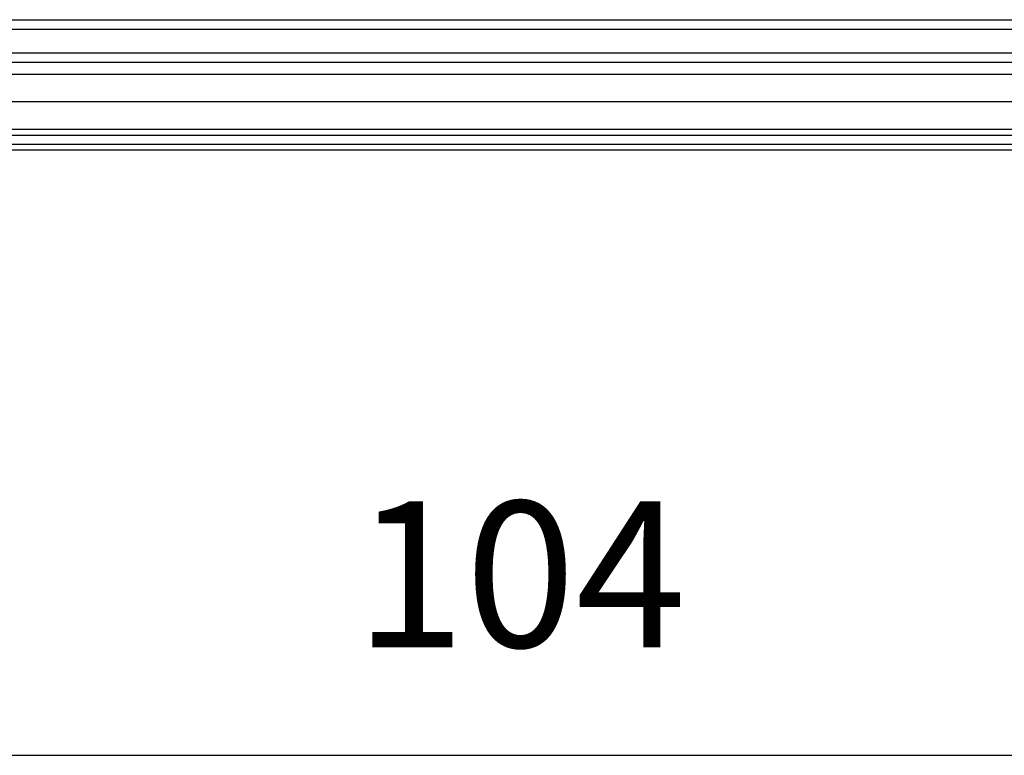
# Model space of a CAD drawing. Units: millimetres. Extents: x -121 to 176, y -102 to 108.
# Drawn here: x -14 to 10, y 35 to 53 of the extents above; entities that cross this region are included whole.
import ezdxf

# ---------------------------------------------------------------- set-up
doc = ezdxf.new("R2010")
doc.units = ezdxf.units.MM
doc.layers.add('1', color=7, linetype='Continuous')
doc.styles.add('CONVERTER_11', font='simplex.shx', dxfattribs={"width": 0.95})
doc.dimstyles.new('ME10_DIM_13', dxfattribs={"dimtxt": 7, "dimasz": 7, "dimexe": 4, "dimexo": 2, "dimgap": 3, "dimtad": 1, "dimdsep": 46, "dimtxsty": 'CONVERTER_11', "dimsah": 1, "dimcen": 0.09, "dimclrd": 7, "dimclre": 7, "dimclrt": 7, "dimadec": 0, "dimazin": 0, "dimtfac": 1, "dimtdec": 4, "dimtix": 1, "dimtmove": 0, "dimatfit": 3, "dimfxl": 1, "dimtolj": 1, "dimtzin": 0, "dimarcsym": 0})

# ---------------------------------------------------------------- blocks, each defined once
blk = doc.blocks.new('23506_D__16', base_point=(-64, 99))
at = {"color": 7, "linetype": 'Continuous'}
for p, q in [((-50.786, 105.264), (42.786, 105.264)), ((-50.823, 104.807), (42.823, 104.807)), ((42.842, 103.666), (-50.842, 103.666)), ((42.842, 103.208), (-50.842, 103.208)), ((-57.158, 102.647), (49.158, 102.647)), ((49.162, 101.321), (-57.162, 101.321)), ((42.672, 100), (-50.672, 100)), ((42.672, 99.707), (-50.672, 99.707)), ((-51.019, 99.293), (43.019, 99.293)), ((43.019, 99), (-51.019, 99))]:
    blk.add_line(p, q, dxfattribs=at)
blk = doc.blocks.new('MFO_24_L40__17', base_point=(-73.102, 99))
blk.add_blockref('23506_D__16', (-64, 99))
blk = doc.blocks.new('*D28')
at = {"layer": '1', "color": 7, "linetype": 'Continuous'}
for p, q in [((-55.999, 104.488), (-55.999, 65.973)), ((47.999, 104.488), (47.999, 65.973)), ((-55.999, 69.973), (47.999, 69.973))]:
    blk.add_line(p, q, dxfattribs=at)
at = {"layer": '1', "color": 7}
for points in [[(-48.999, 70.895), (-48.999, 69.052), (-55.999, 69.973)], [(40.999, 69.052), (40.999, 70.895), (47.999, 69.973)]]:
    blk.add_solid(points, dxfattribs=at)
at = {"layer": '1', "color": 7, "insert": (-11.35, 72.973), "char_height": 7, "attachment_point": 7, "rotation": 0.0001, "line_spacing_factor": 0.60024, "style": 'CONVERTER_11'}
blk.add_mtext('104', dxfattribs=at)
blk = doc.blocks.new('Inferiore1', base_point=(-4, 121.5))
blk.add_blockref('MFO_24_L40__17', (-73.102, 99))
at = {"layer": '1'}
dim = blk.add_linear_dim(base=(-55.999, 69.973), p1=(47.999, 106.488), p2=(-55.999, 106.488), dimstyle='ME10_DIM_13', dxfattribs=at)
dim.commit()
dim.dimension.update_dxf_attribs({"geometry": '*D28', "text_midpoint": (-4, 76.473), "text_rotation": 0.0001})

msp = doc.modelspace()

# ---------------------------------------------------------------- block references
at = {"xscale": 0.5, "yscale": 0.5, "zscale": 0.5}
msp.add_blockref('Inferiore1', (-2, 60.75), dxfattribs=at)

doc.saveas('drawing.dxf')
